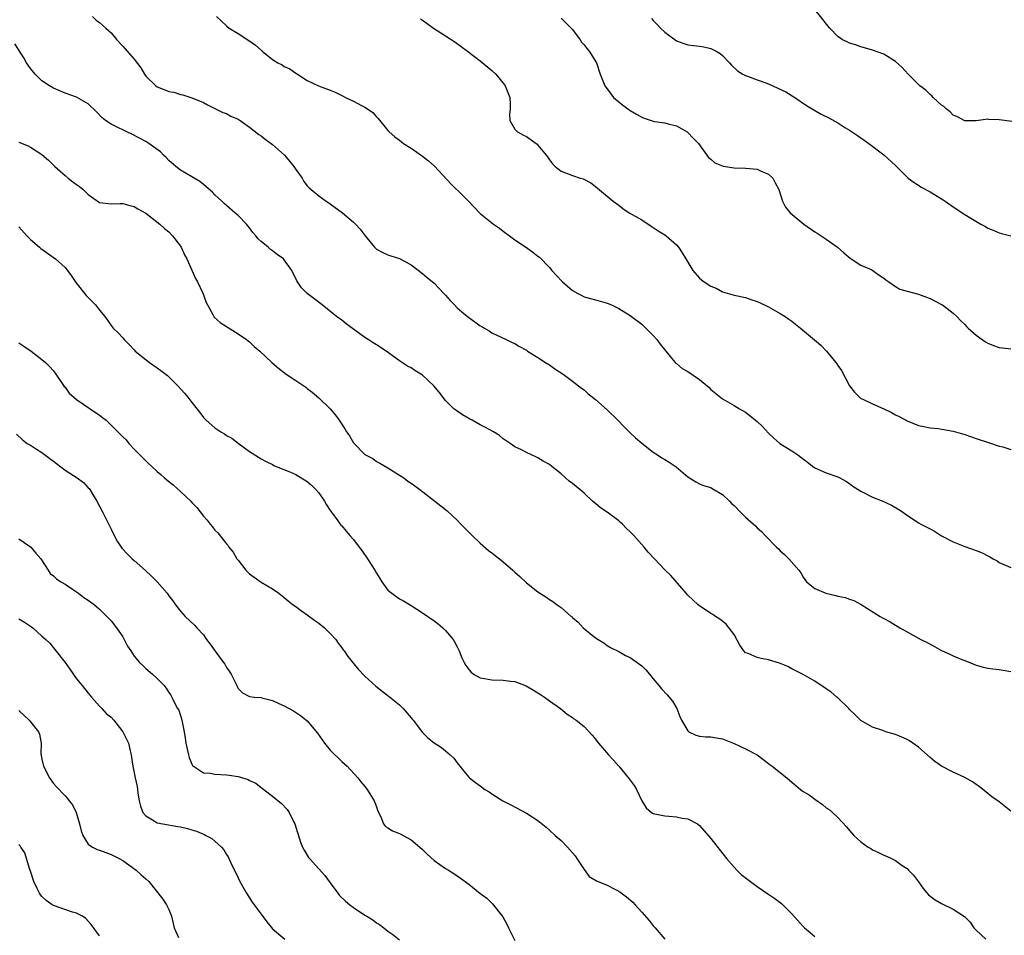
# Model space of a CAD drawing. Units: inches. Extents: x 2508000 to 2511000, y 1560000 to 1563000.
# Drawn here: x 2510213 to 2510384, y 1560822 to 1560980 of the extents above; entities that cross this region are included whole.
import ezdxf

# ---------------------------------------------------------------- set-up
doc = ezdxf.new("R2010")
doc.units = ezdxf.units.IN
doc.header["$MEASUREMENT"] = 0
doc.layers.add('LD25081560_2ft', color=33, linetype='Continuous')

msp = doc.modelspace()

# ---------------------------------------------------------------- linework, layer by layer
at = {"layer": 'LD25081560_2ft'}
for points, elevation in [([(2510385.21, 1560962.79), (2510383, 1560963.13), (2510381.17, 1560963.17), (2510381, 1560963.19), (2510379, 1560962.91), (2510377, 1560962.92), (2510375.66, 1560963.66), (2510375, 1560963.9), (2510374.46, 1560964.46), (2510373.8, 1560965), (2510373.4, 1560965.4), (2510373, 1560965.66), (2510371.52, 1560967), (2510371.28, 1560967.28), (2510371, 1560967.48), (2510370.24, 1560968.24), (2510369.22, 1560969), (2510367.21, 1560971), (2510366.15, 1560972.15), (2510365, 1560973.19), (2510363, 1560974.49), (2510361, 1560975.2), (2510359.6, 1560975.6), (2510359, 1560975.74), (2510358.09, 1560976.1), (2510357, 1560976.38), (2510356.61, 1560976.61), (2510355.83, 1560977), (2510355, 1560977.55), (2510353.59, 1560979), (2510353, 1560979.72), (2510352.46, 1560980.46), (2510351, 1560982.25)], 6960), ([(2510225.75, 1560981), (2510226.41, 1560980.41), (2510227, 1560980), (2510227.5, 1560979.49), (2510228.1, 1560979), (2510229, 1560978.17), (2510229.99, 1560977), (2510231, 1560975.89), (2510231.76, 1560975), (2510233, 1560973.63), (2510234.12, 1560972.12), (2510234.76, 1560971), (2510235, 1560970.7), (2510236.72, 1560969), (2510237, 1560968.8), (2510238.32, 1560968.32), (2510239, 1560968.01), (2510239.88, 1560967.88), (2510241, 1560967.5), (2510241.44, 1560967.44), (2510243, 1560966.93), (2510243.14, 1560966.86), (2510245, 1560966.09), (2510245.72, 1560965.72), (2510248.39, 1560964.39), (2510249, 1560964.21), (2510249.76, 1560963.76), (2510251, 1560963.24), (2510251.37, 1560963), (2510253, 1560961.85), (2510254.58, 1560960.58), (2510255, 1560960.34), (2510255.73, 1560959.72), (2510257, 1560958.81), (2510259.04, 1560957), (2510259.91, 1560955.91), (2510260.69, 1560955), (2510261, 1560954.46), (2510262.11, 1560953), (2510262.42, 1560952.42), (2510263, 1560951.68), (2510263.32, 1560951.32), (2510265, 1560949.94), (2510266.26, 1560949), (2510266.73, 1560948.73), (2510267, 1560948.55), (2510269.09, 1560947), (2510271, 1560945.36), (2510271.37, 1560945), (2510272.17, 1560944.17), (2510273.04, 1560943), (2510274.67, 1560941), (2510275, 1560940.7), (2510276.08, 1560940.08), (2510277, 1560939.67), (2510277.49, 1560939.49), (2510279, 1560939.04), (2510281, 1560937.98), (2510283, 1560936.45), (2510283.78, 1560935.78), (2510285, 1560934.78), (2510285.88, 1560933.88), (2510286.69, 1560933), (2510287, 1560932.69), (2510287.79, 1560931.79), (2510288.52, 1560931), (2510289, 1560930.52), (2510289.8, 1560929.8), (2510291, 1560928.81), (2510292.07, 1560928.07), (2510293, 1560927.39), (2510293.26, 1560927.26), (2510293.73, 1560927), (2510294.52, 1560926.52), (2510295, 1560926.16), (2510296.61, 1560925.39), (2510297.49, 1560925), (2510298.51, 1560924.51), (2510299, 1560924.3), (2510299.79, 1560923.79), (2510301, 1560923.15), (2510301.21, 1560923), (2510303, 1560921.88), (2510304.31, 1560921), (2510305, 1560920.59), (2510305.94, 1560919.94), (2510307.37, 1560919), (2510309, 1560917.81), (2510310.05, 1560917), (2510310.57, 1560916.57), (2510311, 1560916.26), (2510311.67, 1560915.67), (2510313, 1560914.59), (2510315, 1560912.84), (2510316.88, 1560911), (2510317.9, 1560909.9), (2510318.82, 1560909), (2510319, 1560908.81), (2510319.93, 1560907.93), (2510321, 1560907.01), (2510323, 1560905.5), (2510323.73, 1560905), (2510324.5, 1560904.5), (2510325, 1560904.23), (2510325.76, 1560903.76), (2510326.94, 1560902.94), (2510329, 1560901.2), (2510330.35, 1560900.35), (2510331, 1560900.01), (2510331.69, 1560899.69), (2510333, 1560899.34), (2510333.2, 1560899.2), (2510335, 1560898.11), (2510336.19, 1560897), (2510336.59, 1560896.59), (2510337, 1560896.2), (2510338.19, 1560895), (2510339, 1560894.22), (2510340.35, 1560893), (2510340.7, 1560892.7), (2510341, 1560892.38), (2510341.74, 1560891.74), (2510342.41, 1560891), (2510344.35, 1560889), (2510344.69, 1560888.69), (2510345, 1560888.35), (2510345.74, 1560887.74), (2510346.5, 1560887), (2510348.24, 1560885), (2510348.56, 1560884.56), (2510349, 1560883.79), (2510349.58, 1560883), (2510351, 1560881.86), (2510352.92, 1560881), (2510354.63, 1560880.63), (2510355, 1560880.51), (2510356.29, 1560880.29), (2510357, 1560879.99), (2510357.78, 1560879.78), (2510359.07, 1560879.07), (2510362.33, 1560877), (2510362.77, 1560876.77), (2510363, 1560876.62), (2510364.08, 1560876.08), (2510365, 1560875.48), (2510365.3, 1560875.3), (2510365.74, 1560875), (2510367, 1560874.29), (2510369.4, 1560873), (2510370.48, 1560872.48), (2510371.79, 1560871.79), (2510373, 1560871.11), (2510374.43, 1560870.43), (2510375, 1560870.14), (2510376.48, 1560869.52), (2510377, 1560869.34), (2510379, 1560868.55), (2510380.2, 1560868.2), (2510381, 1560868.03), (2510381.89, 1560867.89), (2510383, 1560867.8), (2510383.66, 1560867.66), (2510385, 1560867.45)], 6970), ([(2510247.28, 1560981), (2510249, 1560979.38), (2510249.49, 1560979), (2510251, 1560978.07), (2510252.88, 1560976.88), (2510254.03, 1560976.03), (2510255, 1560975.17), (2510255.1, 1560975.1), (2510255.21, 1560975), (2510257, 1560973.58), (2510257.93, 1560973), (2510258.63, 1560972.63), (2510259, 1560972.37), (2510259.97, 1560971.97), (2510261, 1560971.19), (2510261.14, 1560971.14), (2510261.31, 1560971), (2510263, 1560969.95), (2510264.97, 1560968.97), (2510267, 1560968.24), (2510267.87, 1560967.87), (2510269.22, 1560967.22), (2510269.61, 1560967), (2510271, 1560966.33), (2510272.42, 1560965.58), (2510273, 1560965.3), (2510273.46, 1560965), (2510274.35, 1560964.35), (2510275, 1560963.61), (2510275.32, 1560963.32), (2510277, 1560961.25), (2510277.22, 1560961), (2510278.17, 1560960.17), (2510279, 1560959.58), (2510279.69, 1560959), (2510281, 1560958.21), (2510283, 1560956.8), (2510284, 1560956), (2510285.07, 1560955.07), (2510287.94, 1560951.94), (2510289.98, 1560949.98), (2510290.96, 1560949), (2510292.84, 1560947), (2510293, 1560946.85), (2510295.31, 1560945), (2510296.31, 1560944.31), (2510297, 1560943.78), (2510298.08, 1560943), (2510299, 1560942.3), (2510301, 1560940.94), (2510302.14, 1560940.14), (2510303, 1560939.48), (2510303.26, 1560939.26), (2510305, 1560937.48), (2510305.4, 1560937), (2510307.13, 1560935.13), (2510307.26, 1560935), (2510309, 1560933.52), (2510309.92, 1560933), (2510310.64, 1560932.64), (2510311, 1560932.41), (2510312.13, 1560932.13), (2510313, 1560931.86), (2510315, 1560931.33), (2510315.77, 1560931), (2510317, 1560930.41), (2510319, 1560929.18), (2510319.25, 1560929), (2510321, 1560927.67), (2510321.7, 1560927), (2510323, 1560925.69), (2510323.62, 1560925), (2510324.19, 1560924.19), (2510325.95, 1560922.05), (2510326.77, 1560921), (2510326.89, 1560920.89), (2510327, 1560920.82), (2510328, 1560920), (2510329, 1560919.45), (2510331, 1560918.09), (2510332.33, 1560917), (2510332.68, 1560916.68), (2510333, 1560916.34), (2510335, 1560914.71), (2510337, 1560913.59), (2510337.96, 1560913), (2510339, 1560912.4), (2510339.79, 1560911.79), (2510341, 1560910.8), (2510341.92, 1560909.92), (2510343, 1560908.76), (2510343.9, 1560907.9), (2510344.96, 1560907), (2510347, 1560905.72), (2510348.06, 1560905), (2510348.61, 1560904.61), (2510349.72, 1560903.72), (2510350.85, 1560902.85), (2510351, 1560902.77), (2510353, 1560901.88), (2510355, 1560901.18), (2510355.37, 1560901), (2510356.41, 1560900.42), (2510357, 1560900.04), (2510357.58, 1560899.58), (2510358.53, 1560899), (2510359, 1560898.7), (2510359.59, 1560898.41), (2510361, 1560897.68), (2510362.82, 1560897), (2510364.28, 1560896.28), (2510365.55, 1560895.55), (2510366.37, 1560895), (2510366.72, 1560894.72), (2510367, 1560894.52), (2510369, 1560893.21), (2510369.38, 1560893), (2510371, 1560892.17), (2510371.75, 1560891.75), (2510373, 1560890.97), (2510375, 1560889.91), (2510376.75, 1560889.25), (2510377, 1560889.14), (2510379, 1560888.4), (2510380.01, 1560888.01), (2510381, 1560887.49), (2510381.35, 1560887.35), (2510381.92, 1560887), (2510382.61, 1560886.61), (2510383, 1560886.35), (2510385, 1560885.47)], 6968), ([(2510282.63, 1560980.63), (2510283, 1560980.38), (2510283.78, 1560979.78), (2510284.91, 1560979), (2510287, 1560977.67), (2510288.6, 1560976.6), (2510290.79, 1560975), (2510293, 1560973.35), (2510295, 1560971.67), (2510295.69, 1560971), (2510297, 1560969.45), (2510297.33, 1560969), (2510298.14, 1560967), (2510298.21, 1560965.79), (2510298.2, 1560965), (2510298.05, 1560964.05), (2510298.1, 1560963), (2510299, 1560961.49), (2510299.45, 1560961), (2510300.47, 1560960.47), (2510301, 1560960.22), (2510302.87, 1560958.87), (2510303, 1560958.73), (2510304.41, 1560957), (2510304.66, 1560956.66), (2510305, 1560956.14), (2510305.5, 1560955.5), (2510305.97, 1560955), (2510307, 1560954.18), (2510309, 1560953.42), (2510310.34, 1560953), (2510310.86, 1560952.86), (2510312.19, 1560952.19), (2510313, 1560951.55), (2510316.06, 1560949), (2510317, 1560948.28), (2510317.74, 1560947.74), (2510318.83, 1560947), (2510321, 1560945.75), (2510322.65, 1560944.65), (2510323, 1560944.46), (2510323.83, 1560943.83), (2510325, 1560943.15), (2510325.22, 1560943), (2510327, 1560941.43), (2510327.39, 1560941), (2510328.03, 1560940.03), (2510328.66, 1560939), (2510329, 1560938.4), (2510329.85, 1560937), (2510331, 1560935.64), (2510331.35, 1560935.35), (2510331.8, 1560935), (2510333, 1560934.23), (2510333.89, 1560933.89), (2510335, 1560933.28), (2510337, 1560932.69), (2510339, 1560932.29), (2510339.94, 1560931.94), (2510341, 1560931.62), (2510341.4, 1560931.4), (2510343, 1560930.65), (2510345, 1560929.54), (2510345.85, 1560929), (2510346.51, 1560928.51), (2510347, 1560928.19), (2510347.65, 1560927.65), (2510348.51, 1560927), (2510350.98, 1560924.98), (2510352.04, 1560924.04), (2510353.01, 1560923), (2510354.65, 1560921), (2510354.8, 1560920.8), (2510355, 1560920.48), (2510355.62, 1560919.62), (2510357.05, 1560917), (2510357.89, 1560915.89), (2510358.73, 1560915), (2510359, 1560914.79), (2510359.36, 1560914.64), (2510361, 1560913.84), (2510363, 1560912.98), (2510364.33, 1560912.33), (2510365, 1560911.96), (2510365.66, 1560911.66), (2510367, 1560910.9), (2510369, 1560910.1), (2510369.9, 1560909.9), (2510371, 1560909.72), (2510372.45, 1560909.55), (2510373, 1560909.47), (2510373.38, 1560909.38), (2510375, 1560909.09), (2510377, 1560908.54), (2510379, 1560907.87), (2510381.13, 1560907.13), (2510383, 1560906.54), (2510383.63, 1560906.37), (2510385, 1560905.96)], 6966), ([(2510307, 1560980.72), (2510308.78, 1560979), (2510309, 1560978.74), (2510310.3, 1560977), (2510310.57, 1560976.57), (2510311, 1560976.08), (2510311.46, 1560975.46), (2510311.89, 1560975), (2510313.13, 1560973), (2510313.81, 1560971), (2510314.62, 1560969), (2510315, 1560968.47), (2510316.13, 1560967), (2510317, 1560966.21), (2510317.68, 1560965.68), (2510318.83, 1560964.83), (2510319, 1560964.72), (2510320.09, 1560964.09), (2510321, 1560963.54), (2510321.41, 1560963.41), (2510323, 1560962.85), (2510323.19, 1560962.81), (2510325, 1560962.56), (2510325.6, 1560962.4), (2510327, 1560962.06), (2510328.89, 1560961), (2510329, 1560960.92), (2510329.9, 1560959.9), (2510330.85, 1560959), (2510332.59, 1560956.59), (2510333, 1560956.28), (2510333.66, 1560955.66), (2510335.09, 1560955.09), (2510337, 1560954.8), (2510339, 1560954.74), (2510341, 1560954.54), (2510341.84, 1560954.16), (2510343, 1560953.67), (2510343.74, 1560953), (2510344.15, 1560952.15), (2510344.79, 1560951), (2510345.39, 1560949), (2510345.95, 1560947.95), (2510346.74, 1560947), (2510349.09, 1560945), (2510351, 1560943.66), (2510351.42, 1560943.42), (2510352.09, 1560943), (2510353, 1560942.39), (2510354.95, 1560941), (2510356.06, 1560940.06), (2510357.12, 1560939.12), (2510357.34, 1560939), (2510359, 1560937.91), (2510360.91, 1560937.09), (2510361.08, 1560937), (2510362.17, 1560936.17), (2510363, 1560935.64), (2510363.35, 1560935.35), (2510363.87, 1560935), (2510365, 1560934.18), (2510365.74, 1560933.74), (2510367, 1560933.42), (2510369, 1560932.87), (2510370.35, 1560932.35), (2510371, 1560932.12), (2510373, 1560931.1), (2510373.16, 1560931), (2510375, 1560929.59), (2510375.61, 1560929), (2510376.29, 1560928.29), (2510377, 1560927.61), (2510377.29, 1560927.29), (2510377.58, 1560927), (2510379, 1560925.75), (2510380, 1560925), (2510380.59, 1560924.59), (2510381, 1560924.38), (2510381.98, 1560923.98), (2510383, 1560923.62), (2510383.58, 1560923.58), (2510385, 1560923.42)], 6964), ([(2510322.68, 1560980.68), (2510323, 1560980.3), (2510323.65, 1560979.65), (2510324.24, 1560979), (2510325, 1560978.29), (2510327, 1560976.81), (2510328.32, 1560976.33), (2510329, 1560976.11), (2510330, 1560976), (2510331, 1560975.87), (2510331.75, 1560975.75), (2510333, 1560975.45), (2510333.31, 1560975.31), (2510333.88, 1560975), (2510334.59, 1560974.59), (2510335, 1560974.23), (2510336.21, 1560973), (2510336.56, 1560972.56), (2510337.58, 1560971.58), (2510338.55, 1560971), (2510339, 1560970.76), (2510339.34, 1560970.66), (2510341, 1560970.03), (2510342.49, 1560969.51), (2510343, 1560969.32), (2510344.61, 1560968.61), (2510345.96, 1560967.96), (2510347.53, 1560967), (2510349.58, 1560965.58), (2510350.81, 1560964.81), (2510352.11, 1560964.11), (2510353.44, 1560963.44), (2510355, 1560962.56), (2510356.2, 1560961.8), (2510357, 1560961.31), (2510358.41, 1560960.41), (2510359.55, 1560959.55), (2510360.39, 1560959), (2510363, 1560957.04), (2510365, 1560955.2), (2510365.19, 1560955), (2510367.21, 1560953), (2510368.21, 1560952.21), (2510369, 1560951.77), (2510369.45, 1560951.45), (2510371, 1560950.61), (2510373, 1560949.39), (2510373.25, 1560949.25), (2510373.63, 1560949), (2510375, 1560948), (2510375.63, 1560947.63), (2510376.57, 1560947), (2510377.75, 1560946.25), (2510379.82, 1560945), (2510380.59, 1560944.59), (2510381, 1560944.34), (2510381.96, 1560943.96), (2510383, 1560943.48), (2510383.39, 1560943.39), (2510385.02, 1560942.98)], 6962), ([(2510385, 1560843.21), (2510383, 1560844.83), (2510381.73, 1560845.73), (2510381, 1560846.27), (2510379.49, 1560847.49), (2510379, 1560847.83), (2510378.33, 1560848.33), (2510377, 1560849.08), (2510375, 1560849.98), (2510373, 1560851.01), (2510371.82, 1560851.82), (2510371, 1560852.51), (2510369, 1560854.3), (2510368.01, 1560855), (2510367.4, 1560855.4), (2510367, 1560855.63), (2510366.08, 1560856.08), (2510365, 1560856.51), (2510363.35, 1560857), (2510362.8, 1560857.2), (2510361, 1560857.78), (2510359, 1560858.96), (2510357.97, 1560859.97), (2510357, 1560860.86), (2510356.88, 1560861), (2510355, 1560862.85), (2510354.82, 1560863), (2510353.83, 1560863.83), (2510353, 1560864.44), (2510351, 1560865.79), (2510349, 1560866.92), (2510347.63, 1560867.63), (2510347, 1560867.93), (2510346.32, 1560868.32), (2510344.91, 1560868.91), (2510343, 1560869.49), (2510341.7, 1560869.7), (2510341, 1560869.86), (2510339.43, 1560870.57), (2510339, 1560870.7), (2510338.72, 1560871), (2510338.03, 1560872.03), (2510337, 1560873.83), (2510335.64, 1560875.64), (2510334.53, 1560876.53), (2510333.76, 1560877), (2510333.32, 1560877.32), (2510333, 1560877.51), (2510331, 1560878.84), (2510330.79, 1560879), (2510329, 1560880.65), (2510328.68, 1560881), (2510326.06, 1560884.06), (2510325, 1560885.09), (2510323.23, 1560887), (2510322.12, 1560888.12), (2510321.41, 1560889), (2510319.63, 1560891), (2510319.32, 1560891.32), (2510319, 1560891.68), (2510318.31, 1560892.31), (2510317.65, 1560893), (2510317.29, 1560893.29), (2510317, 1560893.57), (2510315, 1560895.08), (2510313.82, 1560895.82), (2510313, 1560896.55), (2510312.74, 1560896.74), (2510312.49, 1560897), (2510311, 1560898.34), (2510310.24, 1560899), (2510309, 1560900.04), (2510308.42, 1560900.42), (2510307.8, 1560901), (2510307, 1560901.69), (2510305.42, 1560903), (2510305, 1560903.33), (2510303.91, 1560903.91), (2510303, 1560904.5), (2510302.64, 1560904.64), (2510301.9, 1560905), (2510301, 1560905.4), (2510300.15, 1560905.85), (2510299, 1560906.4), (2510298.18, 1560907), (2510297, 1560907.79), (2510296.34, 1560908.34), (2510295.31, 1560909), (2510293.82, 1560909.82), (2510293, 1560910.22), (2510291.57, 1560911), (2510291.2, 1560911.21), (2510291, 1560911.34), (2510289.93, 1560911.93), (2510289, 1560912.6), (2510288.75, 1560912.75), (2510288.44, 1560913), (2510287, 1560914.42), (2510285.85, 1560915.85), (2510284.96, 1560917), (2510283, 1560918.8), (2510282.71, 1560919), (2510281.65, 1560919.65), (2510281, 1560920.09), (2510280.39, 1560920.39), (2510279, 1560921.33), (2510276.67, 1560923), (2510275, 1560924.08), (2510274.41, 1560924.41), (2510273.59, 1560925), (2510273, 1560925.38), (2510269.74, 1560927.74), (2510269, 1560928.36), (2510268.1, 1560929), (2510265.58, 1560931), (2510264.12, 1560932.12), (2510263, 1560933), (2510261.98, 1560933.98), (2510261.19, 1560935.19), (2510260.33, 1560937), (2510259, 1560938.85), (2510258.87, 1560939), (2510257.77, 1560939.77), (2510257, 1560940.37), (2510256.63, 1560940.63), (2510256.21, 1560941), (2510255, 1560942.02), (2510254.49, 1560942.49), (2510254.1, 1560943), (2510253.56, 1560943.56), (2510253, 1560944.35), (2510252.45, 1560945), (2510251, 1560946.49), (2510250.42, 1560947), (2510249, 1560948.22), (2510248.59, 1560948.59), (2510248.19, 1560949), (2510247, 1560950.09), (2510246.55, 1560950.55), (2510245.5, 1560951.5), (2510245, 1560951.91), (2510244.38, 1560952.38), (2510243, 1560953.24), (2510241, 1560954.4), (2510240.2, 1560955), (2510239, 1560956.05), (2510238.55, 1560956.55), (2510238.06, 1560957), (2510237.53, 1560957.53), (2510235.54, 1560959), (2510235.21, 1560959.21), (2510235, 1560959.32), (2510233.94, 1560959.94), (2510232.6, 1560960.6), (2510231.71, 1560961), (2510231, 1560961.34), (2510230.3, 1560961.7), (2510229, 1560962.33), (2510228.03, 1560963), (2510227.47, 1560963.47), (2510226.47, 1560964.47), (2510225, 1560965.87), (2510223, 1560967.02), (2510221, 1560967.73), (2510219, 1560968.58), (2510218.3, 1560969), (2510217, 1560969.87), (2510215.8, 1560971), (2510215, 1560971.98), (2510214.32, 1560973), (2510213.87, 1560973.87), (2510212.29, 1560976.29)], 6972), ([(2510213, 1560959.25), (2510214.6, 1560958.6), (2510215, 1560958.37), (2510217, 1560957.07), (2510218.13, 1560956.13), (2510219.22, 1560955), (2510221, 1560953.43), (2510221.53, 1560953), (2510222.36, 1560952.36), (2510223, 1560951.88), (2510223.52, 1560951.52), (2510224.12, 1560951), (2510225, 1560950.14), (2510227, 1560948.78), (2510229, 1560948.54), (2510230.59, 1560948.59), (2510231, 1560948.62), (2510232.24, 1560948.24), (2510233, 1560948.1), (2510233.65, 1560947.65), (2510234.87, 1560947), (2510235, 1560946.92), (2510237.43, 1560945), (2510238.24, 1560944.24), (2510239, 1560943.66), (2510239.64, 1560943), (2510241, 1560941.21), (2510241.14, 1560941), (2510241.72, 1560939.72), (2510242.12, 1560939), (2510243.61, 1560935.61), (2510243.95, 1560935), (2510244.82, 1560933.18), (2510245, 1560932.73), (2510245.45, 1560931.45), (2510245.68, 1560931), (2510246.63, 1560929.37), (2510246.82, 1560929), (2510246.89, 1560928.89), (2510247.93, 1560927.93), (2510249, 1560927.26), (2510249.15, 1560927.15), (2510251, 1560926.02), (2510252.46, 1560925), (2510252.75, 1560924.75), (2510253, 1560924.58), (2510253.79, 1560923.79), (2510254.79, 1560923), (2510256.88, 1560921), (2510258.02, 1560920.02), (2510259.37, 1560919), (2510261, 1560917.91), (2510261.57, 1560917.57), (2510262.73, 1560916.73), (2510263, 1560916.5), (2510263.86, 1560915.86), (2510265, 1560914.88), (2510266.98, 1560912.98), (2510267.9, 1560911.9), (2510268.53, 1560911), (2510269.52, 1560909.52), (2510269.81, 1560909), (2510270.3, 1560908.3), (2510271, 1560907.07), (2510273, 1560905.09), (2510274.39, 1560904.39), (2510275, 1560903.88), (2510275.59, 1560903.59), (2510277, 1560902.76), (2510278.05, 1560902.05), (2510279, 1560901.5), (2510279.72, 1560901), (2510280.45, 1560900.45), (2510281, 1560900.12), (2510281.63, 1560899.63), (2510282.52, 1560899), (2510285.14, 1560897), (2510286.18, 1560896.18), (2510287.29, 1560895.29), (2510289, 1560893.67), (2510289.62, 1560893), (2510290.32, 1560892.32), (2510291.6, 1560891), (2510293, 1560889.67), (2510294.44, 1560888.44), (2510295, 1560888), (2510295.58, 1560887.58), (2510296.31, 1560887), (2510297, 1560886.47), (2510298.65, 1560885), (2510299, 1560884.66), (2510299.89, 1560883.89), (2510301, 1560882.79), (2510303, 1560881.25), (2510304.38, 1560880.38), (2510305, 1560879.93), (2510305.56, 1560879.56), (2510306.32, 1560879), (2510307, 1560878.54), (2510308.77, 1560877), (2510308.91, 1560876.91), (2510309, 1560876.81), (2510309.98, 1560875.98), (2510310.86, 1560875), (2510313, 1560873.3), (2510313.46, 1560873), (2510314.42, 1560872.42), (2510315, 1560871.97), (2510315.61, 1560871.61), (2510317, 1560870.93), (2510318.2, 1560870.2), (2510319, 1560869.87), (2510320.23, 1560869), (2510321, 1560868.43), (2510321.71, 1560867.71), (2510322.32, 1560867), (2510323, 1560866.15), (2510323.96, 1560865), (2510324.42, 1560864.42), (2510325.41, 1560863.41), (2510326.32, 1560862.32), (2510327.07, 1560861), (2510327.62, 1560859.62), (2510327.89, 1560859), (2510329, 1560857.13), (2510329.19, 1560857), (2510330.38, 1560856.38), (2510331, 1560856.23), (2510332.1, 1560856.1), (2510333, 1560856.1), (2510333.95, 1560855.95), (2510335, 1560855.75), (2510335.56, 1560855.56), (2510337, 1560854.96), (2510339, 1560854.05), (2510341, 1560852.98), (2510343, 1560851.51), (2510343.27, 1560851.27), (2510343.64, 1560851), (2510346.18, 1560849), (2510347, 1560848.25), (2510347.7, 1560847.7), (2510348.53, 1560847), (2510349, 1560846.64), (2510350.03, 1560846.03), (2510351, 1560845.31), (2510352.37, 1560844.37), (2510353, 1560843.82), (2510353.49, 1560843.49), (2510354.06, 1560843), (2510355, 1560842.13), (2510356.5, 1560840.5), (2510357, 1560839.89), (2510357.8, 1560839), (2510358.43, 1560838.43), (2510359, 1560837.9), (2510360.25, 1560837), (2510360.72, 1560836.72), (2510361, 1560836.53), (2510362.07, 1560836.07), (2510363, 1560835.61), (2510363.43, 1560835.43), (2510364.29, 1560835), (2510365, 1560834.67), (2510366.18, 1560833.82), (2510367, 1560833.26), (2510367.27, 1560833), (2510368.12, 1560832.12), (2510369, 1560830.97), (2510369.82, 1560829.82), (2510370.74, 1560828.74), (2510371.86, 1560827.86), (2510373, 1560827.21), (2510375, 1560826.24), (2510376.96, 1560824.96), (2510377.96, 1560823.96), (2510378.61, 1560823), (2510379, 1560822.58), (2510380.68, 1560821)], 6974), ([(2510213, 1560944.56), (2510214.36, 1560943), (2510215, 1560942.33), (2510216.57, 1560941), (2510216.81, 1560940.81), (2510219.35, 1560939), (2510221, 1560937.49), (2510221.43, 1560937), (2510222.09, 1560936.09), (2510222.9, 1560934.9), (2510224.65, 1560932.65), (2510225, 1560932.27), (2510225.65, 1560931.65), (2510226.31, 1560931), (2510227, 1560930.08), (2510227.91, 1560929), (2510228.39, 1560928.39), (2510229, 1560927.41), (2510229.34, 1560927), (2510230.19, 1560926.19), (2510231, 1560925.3), (2510231.25, 1560925), (2510232.13, 1560924.13), (2510233, 1560923.22), (2510233.19, 1560923), (2510235.66, 1560921), (2510237, 1560920.09), (2510237.63, 1560919.63), (2510238.75, 1560918.75), (2510239, 1560918.53), (2510240.57, 1560917), (2510241.7, 1560915.7), (2510242.27, 1560915), (2510243, 1560914.06), (2510244.37, 1560912.37), (2510245, 1560911.51), (2510245.48, 1560911), (2510247, 1560909.68), (2510248.01, 1560909), (2510248.64, 1560908.64), (2510249, 1560908.38), (2510249.9, 1560907.9), (2510251, 1560907.06), (2510253, 1560905.56), (2510255, 1560904.34), (2510255.85, 1560903.85), (2510257, 1560903.31), (2510257.18, 1560903.19), (2510257.6, 1560903), (2510259.96, 1560902.04), (2510261, 1560901.58), (2510263, 1560900.41), (2510263.74, 1560899.74), (2510264.49, 1560899), (2510265, 1560898.41), (2510266, 1560897), (2510266.35, 1560896.35), (2510267, 1560895.38), (2510267.14, 1560895.14), (2510268.02, 1560893.98), (2510268.72, 1560893), (2510268.84, 1560892.84), (2510269, 1560892.69), (2510269.75, 1560891.75), (2510270.39, 1560891), (2510271, 1560890.35), (2510271.99, 1560889), (2510272.44, 1560888.44), (2510273.46, 1560887), (2510274.74, 1560885), (2510275, 1560884.49), (2510275.56, 1560883.56), (2510275.93, 1560883), (2510277, 1560881.55), (2510277.66, 1560881), (2510279, 1560880.04), (2510279.67, 1560879.67), (2510281, 1560878.86), (2510283, 1560877.6), (2510285, 1560876.24), (2510285.71, 1560875.71), (2510286.51, 1560875), (2510287, 1560874.53), (2510288.29, 1560873), (2510288.56, 1560872.56), (2510289, 1560871.69), (2510289.36, 1560871), (2510289.82, 1560869.82), (2510290.19, 1560869), (2510290.47, 1560868.47), (2510291, 1560867.76), (2510291.36, 1560867.36), (2510291.85, 1560867), (2510293, 1560866.37), (2510293.75, 1560866.25), (2510295, 1560866), (2510297, 1560865.96), (2510298.22, 1560865.78), (2510299, 1560865.7), (2510300.98, 1560864.98), (2510302.22, 1560864.22), (2510303.43, 1560863.43), (2510304.15, 1560863), (2510305, 1560862.33), (2510306.91, 1560861), (2510308.07, 1560860.07), (2510309, 1560859.48), (2510309.25, 1560859.25), (2510309.64, 1560859), (2510311, 1560857.88), (2510312.38, 1560856.38), (2510313, 1560855.68), (2510313.28, 1560855.28), (2510313.52, 1560855), (2510315.24, 1560853), (2510316.09, 1560852.09), (2510317.02, 1560851.02), (2510318.84, 1560848.84), (2510319, 1560848.6), (2510319.69, 1560847.69), (2510320.09, 1560847), (2510321, 1560845.04), (2510321.79, 1560843.79), (2510322.72, 1560843), (2510323, 1560842.83), (2510325, 1560842.39), (2510325.67, 1560842.33), (2510327, 1560842.23), (2510327.99, 1560842.01), (2510329, 1560841.87), (2510330.64, 1560841), (2510331, 1560840.73), (2510333, 1560838.5), (2510335.71, 1560835), (2510337, 1560833.49), (2510337.48, 1560833), (2510338.26, 1560832.26), (2510339.83, 1560831), (2510341, 1560830.14), (2510342.88, 1560828.88), (2510344.1, 1560828.1), (2510345, 1560827.37), (2510345.22, 1560827.22), (2510347, 1560825.4), (2510349, 1560823.22), (2510349.23, 1560823), (2510350.2, 1560822.2), (2510351, 1560821.46)], 6976), ([(2510213, 1560924.44), (2510213.88, 1560923.88), (2510215.12, 1560923), (2510217, 1560921.56), (2510217.62, 1560921), (2510218.31, 1560920.31), (2510219, 1560919.57), (2510219.42, 1560919), (2510220.87, 1560916.87), (2510221, 1560916.72), (2510221.71, 1560915.71), (2510223, 1560914.6), (2510224.25, 1560913.75), (2510225, 1560913.21), (2510225.35, 1560913), (2510227, 1560911.88), (2510227.51, 1560911.51), (2510228.11, 1560911), (2510229.6, 1560909.6), (2510230.15, 1560909), (2510230.59, 1560908.59), (2510231, 1560908.14), (2510231.59, 1560907.59), (2510232.08, 1560907), (2510233, 1560906.02), (2510234, 1560905), (2510234.51, 1560904.51), (2510235, 1560903.95), (2510235.5, 1560903.5), (2510236.03, 1560903), (2510237, 1560902.13), (2510237.61, 1560901.61), (2510238.27, 1560901), (2510238.67, 1560900.67), (2510239, 1560900.37), (2510239.78, 1560899.78), (2510241, 1560898.67), (2510242.9, 1560896.9), (2510243, 1560896.77), (2510243.87, 1560895.87), (2510245, 1560894.39), (2510245.67, 1560893.67), (2510246.16, 1560893), (2510246.55, 1560892.55), (2510247, 1560891.94), (2510247.48, 1560891.48), (2510249, 1560889.56), (2510249.27, 1560889.27), (2510249.42, 1560889), (2510250.15, 1560888.15), (2510250.79, 1560887), (2510251, 1560886.72), (2510252.38, 1560885), (2510253, 1560884.37), (2510255, 1560882.94), (2510257, 1560881.78), (2510258.07, 1560881), (2510259, 1560880.27), (2510259.69, 1560879.69), (2510260.55, 1560879), (2510261, 1560878.69), (2510261.98, 1560877.98), (2510263, 1560877.28), (2510264.3, 1560876.3), (2510265, 1560875.81), (2510265.98, 1560875), (2510267, 1560874.04), (2510267.94, 1560873), (2510268.35, 1560872.35), (2510269, 1560871.56), (2510269.22, 1560871.22), (2510269.4, 1560871), (2510270.02, 1560870.02), (2510271.84, 1560867.84), (2510273, 1560866.65), (2510274.91, 1560864.91), (2510276.01, 1560864.01), (2510277, 1560863.27), (2510279, 1560861.66), (2510279.65, 1560861), (2510281, 1560859.43), (2510281.18, 1560859.18), (2510281.35, 1560859), (2510283, 1560856.85), (2510283.92, 1560855.92), (2510285, 1560855.08), (2510286.26, 1560854.26), (2510287, 1560853.67), (2510287.77, 1560853), (2510288.39, 1560852.39), (2510289, 1560851.59), (2510289.48, 1560851), (2510290.13, 1560850.13), (2510291, 1560849.12), (2510291.12, 1560849), (2510292.17, 1560848.17), (2510293, 1560847.61), (2510293.81, 1560847), (2510294.55, 1560846.55), (2510295, 1560846.25), (2510296.92, 1560845), (2510298.31, 1560844.31), (2510301, 1560842.9), (2510303, 1560841.61), (2510304.43, 1560840.43), (2510305, 1560839.93), (2510305.99, 1560839), (2510307, 1560838.12), (2510308.1, 1560837), (2510309, 1560836.02), (2510309.45, 1560835.45), (2510309.76, 1560835), (2510311, 1560833.08), (2510311.88, 1560831.88), (2510313.14, 1560831.14), (2510315, 1560830.37), (2510316.33, 1560829.67), (2510317, 1560829.34), (2510317.21, 1560829.21), (2510318.37, 1560828.37), (2510319.43, 1560827.43), (2510319.85, 1560827), (2510321, 1560825.72), (2510322.26, 1560824.26), (2510323, 1560823.36), (2510323.33, 1560823), (2510325.01, 1560821.01)], 6978), ([(2510212.59, 1560908.59), (2510213.64, 1560907.64), (2510214.43, 1560907), (2510215, 1560906.67), (2510215.9, 1560906.1), (2510217, 1560905.43), (2510218.39, 1560904.39), (2510219, 1560903.91), (2510219.53, 1560903.53), (2510221, 1560902.38), (2510221.86, 1560901.86), (2510223.11, 1560901), (2510224.19, 1560900.19), (2510225, 1560899.3), (2510225.16, 1560899.16), (2510225.28, 1560899), (2510225.69, 1560898.31), (2510226.49, 1560897), (2510227.54, 1560895), (2510228.72, 1560892.72), (2510229, 1560892.1), (2510229.54, 1560891), (2510230.06, 1560890.06), (2510230.73, 1560889), (2510230.85, 1560888.85), (2510231.81, 1560887.81), (2510232.64, 1560887), (2510233, 1560886.71), (2510234.98, 1560884.98), (2510235.99, 1560883.99), (2510236.98, 1560883), (2510238.69, 1560881), (2510239, 1560880.57), (2510239.68, 1560879.68), (2510240.16, 1560879), (2510241, 1560877.88), (2510241.81, 1560877), (2510243.46, 1560875.46), (2510243.86, 1560875), (2510245, 1560873.78), (2510245.56, 1560873), (2510246.19, 1560872.19), (2510247.04, 1560870.96), (2510248.47, 1560869), (2510248.69, 1560868.69), (2510249, 1560868.14), (2510249.49, 1560867.49), (2510249.8, 1560867), (2510250.78, 1560865), (2510250.83, 1560864.83), (2510251, 1560864.49), (2510251.75, 1560863.75), (2510253, 1560863.08), (2510253.83, 1560863), (2510255, 1560862.92), (2510255.11, 1560862.89), (2510257, 1560862.41), (2510258.1, 1560861.9), (2510259, 1560861.47), (2510260.61, 1560860.61), (2510261.83, 1560859.83), (2510263, 1560858.89), (2510264.76, 1560856.76), (2510265.6, 1560855.6), (2510265.99, 1560855), (2510267, 1560853.81), (2510269, 1560851.83), (2510269.93, 1560851), (2510271.76, 1560849), (2510272.29, 1560848.28), (2510273, 1560847.51), (2510273.38, 1560847), (2510274.63, 1560845), (2510274.71, 1560844.71), (2510275, 1560843.98), (2510275.23, 1560843.23), (2510275.78, 1560842.22), (2510276.24, 1560841), (2510276.59, 1560840.59), (2510277, 1560840.35), (2510277.8, 1560839.8), (2510279, 1560839.33), (2510281, 1560838.26), (2510282.53, 1560837), (2510283, 1560836.55), (2510283.77, 1560835.77), (2510285, 1560834.69), (2510287, 1560833.28), (2510287.5, 1560833), (2510288.42, 1560832.42), (2510289.6, 1560831.6), (2510291, 1560830.58), (2510292.95, 1560829), (2510294.13, 1560828.13), (2510295.14, 1560827.14), (2510296.9, 1560824.9), (2510297.6, 1560823.6), (2510297.91, 1560823), (2510299, 1560820.8)], 6980), ([(2510213, 1560890.46), (2510214.82, 1560889.18), (2510215.05, 1560889), (2510215.95, 1560887.95), (2510216.8, 1560887), (2510218.06, 1560885), (2510218.45, 1560884.45), (2510219, 1560884.03), (2510219.51, 1560883.51), (2510220.28, 1560883), (2510221, 1560882.56), (2510222.29, 1560881.71), (2510223.31, 1560881), (2510224.28, 1560880.28), (2510225, 1560879.81), (2510226.13, 1560879), (2510227, 1560878.24), (2510228.25, 1560877), (2510229, 1560876.21), (2510229.95, 1560875), (2510231, 1560873.44), (2510231.27, 1560873), (2510231.86, 1560871.86), (2510232.4, 1560871), (2510233, 1560870.12), (2510233.93, 1560869), (2510234.47, 1560868.47), (2510235, 1560867.95), (2510236.16, 1560867), (2510237, 1560866.2), (2510238.17, 1560865), (2510238.55, 1560864.55), (2510239, 1560863.82), (2510239.32, 1560863.32), (2510239.51, 1560863), (2510239.97, 1560862.03), (2510240.53, 1560861), (2510240.71, 1560860.71), (2510241, 1560859.81), (2510241.22, 1560859.22), (2510241.29, 1560858.71), (2510241.65, 1560857), (2510241.86, 1560855.86), (2510241.95, 1560855), (2510242.4, 1560853), (2510242.51, 1560852.51), (2510243, 1560851.38), (2510243.13, 1560851.13), (2510243.26, 1560851), (2510245, 1560849.85), (2510246.18, 1560849.82), (2510247, 1560849.64), (2510249, 1560849.5), (2510249.49, 1560849.49), (2510251, 1560849.21), (2510252.74, 1560848.74), (2510253, 1560848.56), (2510254.07, 1560848.07), (2510255, 1560847.32), (2510257, 1560845.85), (2510258.56, 1560844.56), (2510259.52, 1560843.52), (2510259.86, 1560843), (2510260.69, 1560841.31), (2510260.85, 1560841), (2510261.86, 1560837.86), (2510262.19, 1560837), (2510262.45, 1560836.45), (2510263.2, 1560835.21), (2510263.37, 1560835), (2510265, 1560833.21), (2510266.07, 1560832.07), (2510267, 1560830.8), (2510268.28, 1560829), (2510268.59, 1560828.59), (2510269.61, 1560827.61), (2510270.37, 1560827), (2510271, 1560826.53), (2510273, 1560825.21), (2510273.35, 1560825), (2510274.36, 1560824.36), (2510275, 1560823.87), (2510275.54, 1560823.54), (2510276.3, 1560823), (2510277, 1560822.44), (2510277.83, 1560821.83), (2510279, 1560820.91)], 6982), ([(2510213, 1560876.58), (2510213.98, 1560875.98), (2510215.17, 1560875.17), (2510215.4, 1560875), (2510217, 1560873.59), (2510217.65, 1560873), (2510218.34, 1560872.34), (2510219, 1560871.52), (2510219.26, 1560871.26), (2510221, 1560868.99), (2510221.82, 1560867.82), (2510223, 1560866.19), (2510224, 1560865), (2510225, 1560863.69), (2510225.62, 1560863), (2510227, 1560861.4), (2510227.4, 1560861), (2510228.16, 1560860.16), (2510229, 1560859.52), (2510229.44, 1560859), (2510231.04, 1560857), (2510232.03, 1560855), (2510232.31, 1560853.69), (2510232.48, 1560853), (2510232.55, 1560852.55), (2510232.74, 1560851), (2510233.15, 1560849), (2510233.51, 1560847.51), (2510233.56, 1560847), (2510233.65, 1560846.35), (2510233.88, 1560845), (2510234.09, 1560844.09), (2510234.51, 1560843), (2510235, 1560842.39), (2510236.47, 1560841.53), (2510237, 1560841.17), (2510237.97, 1560841), (2510240.59, 1560840.59), (2510241, 1560840.51), (2510242.23, 1560840.23), (2510243, 1560839.99), (2510243.77, 1560839.77), (2510245, 1560839.22), (2510245.16, 1560839.16), (2510245.42, 1560839), (2510246.46, 1560838.46), (2510247, 1560838.01), (2510248.11, 1560837), (2510248.54, 1560836.54), (2510249, 1560835.7), (2510249.31, 1560835.31), (2510249.75, 1560834.25), (2510251, 1560831.64), (2510251.32, 1560831), (2510252.45, 1560829), (2510253.46, 1560827.46), (2510253.79, 1560827), (2510255, 1560825.34), (2510256.02, 1560824.02), (2510257, 1560822.83), (2510259.11, 1560821)], 6984), ([(2510213, 1560860.65), (2510214.79, 1560859), (2510216.39, 1560857), (2510216.55, 1560856.55), (2510216.86, 1560855), (2510216.82, 1560853.18), (2510216.85, 1560853), (2510216.89, 1560852.89), (2510217, 1560852.22), (2510217.25, 1560851), (2510218.3, 1560849), (2510219, 1560848.04), (2510219.48, 1560847.48), (2510221, 1560845.88), (2510221.42, 1560845.42), (2510221.74, 1560845), (2510222.31, 1560844.31), (2510222.94, 1560843), (2510223.53, 1560841), (2510223.82, 1560839.82), (2510224.11, 1560839), (2510225, 1560837.49), (2510225.77, 1560837), (2510226.59, 1560836.59), (2510227, 1560836.48), (2510228.05, 1560836.05), (2510229, 1560835.72), (2510229.45, 1560835.45), (2510230.41, 1560835), (2510231, 1560834.65), (2510233.34, 1560833), (2510234.2, 1560832.2), (2510235, 1560831.5), (2510235.53, 1560831), (2510237.94, 1560827.94), (2510238.59, 1560827), (2510239, 1560826.17), (2510239.47, 1560825), (2510239.74, 1560823.74), (2510239.92, 1560823), (2510240.7, 1560821.3)], 6986), ([(2510227, 1560821.6), (2510225.55, 1560823.55), (2510224.59, 1560824.59), (2510224.02, 1560825), (2510223, 1560825.52), (2510222.29, 1560825.71), (2510219, 1560826.88), (2510218.8, 1560827), (2510217.73, 1560827.73), (2510217, 1560828.45), (2510216.74, 1560828.74), (2510216.56, 1560829), (2510216.19, 1560829.81), (2510215.61, 1560831), (2510215, 1560832.84), (2510214.89, 1560833.11), (2510214.3, 1560835), (2510214.01, 1560836.01), (2510213.33, 1560837), (2510213.21, 1560837.21), (2510213, 1560837.46)], 6988)]:
    msp.add_lwpolyline(points, dxfattribs=dict(at, elevation=elevation))

doc.saveas('drawing.dxf')
